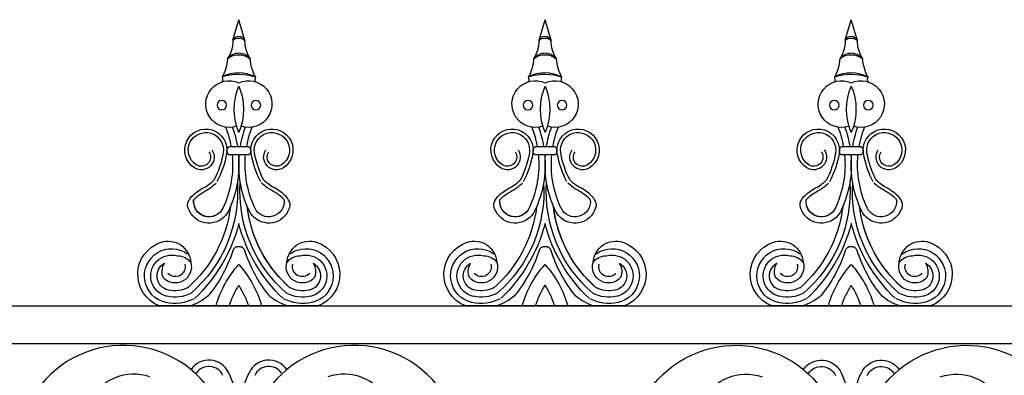
# Model space of a CAD drawing. Units: inches. Extents: x -23 to 1456, y -153 to 1467.
# Drawn here: x 960 to 979, y 512 to 520 of the extents above; entities that cross this region are included whole.
import ezdxf

# ---------------------------------------------------------------- set-up
doc = ezdxf.new("R2010")
doc.units = ezdxf.units.IN
doc.header["$MEASUREMENT"] = 0

# ---------------------------------------------------------------- blocks, each defined once
blk = doc.blocks.new('spotted_dog_panel')
for centre, radius, start, end in [((193.919, 21.577), 2.096, 28.0212, 148.7643), ((198.487, 21.577), 2.096, 31.2357, 151.9788), ((195.611, 22.948), 0.43, 24.9399, 145.6383), ((195.611, 22.948), 0.305, 24.9399, 145.6383), ((196.795, 22.948), 0.43, 34.3617, 155.0601), ((196.795, 22.948), 0.305, 34.3617, 155.0601), ((194.121, 22.131), 0.97, 70.7592, 153.3203), ((194.037, 22.216), 2.167, 354.9278, 24.9399), ((198.37, 22.216), 2.167, 155.0601, 185.0722), ((198.285, 22.131), 0.97, 26.6797, 109.2408)]:
    blk.add_arc(centre, radius, start, end)
blk = doc.blocks.new('Spotted_dog_finial')
for p, q in [((68.75, -0.092), (68.871, 0.321)), ((68.99, -0.085), (68.871, 0.321)), ((68.673, -2.199), (69.07, -2.199)), ((68.673, -2.36), (69.07, -2.36)), ((67.293, -5.352), (70.451, -5.352))]:
    blk.add_line(p, q)
for centre in [(68.534, -1.375), (69.208, -1.375)]:
    blk.add_circle(centre, 0.095)
for centre, radius, start, end in [((68.1, -0.099), 0.65, 326.8541, 0.5804), ((68.871, -0.135), 0.128, 22.6947, 160.6889), ((68.874, -0.232), 0.187, 51.7756, 131.608), ((69.642, -0.099), 0.65, 179.4196, 213.1459), ((68.872, -0.621), 0.282, 37.6757, 143.7906), ((68.874, -0.744), 0.37, 53.1059, 128.3605), ((67.81, -0.409), 0.836, 330.5122, 356.9223), ((69.932, -0.409), 0.836, 183.0777, 209.4878), ((68.879, -1.398), 0.67, 61.2184, 120.5927), ((68.884, -1.761), 1.003, 71.5642, 110.2469), ((68.677, -1.353), 0.462, 65.0977, 288.8319), ((68.435, -0.865), 0.112, 334.4731, 23.3889), ((69.065, -1.353), 0.462, 251.1681, 114.9023), ((69.307, -0.865), 0.112, 156.6111, 205.5269), ((69.971, -1.457), 1.193, 157.2432, 202.7568), ((67.771, -1.457), 1.193, 337.2432, 22.7568), ((68.217, -2.265), 0.418, 350.3581, 237.1243), ((68.217, -2.265), 0.348, 350.3581, 237.1243), ((66.705, -2.551), 2.042, 9.9302, 21.3106), ((66.705, -2.551), 2.167, 9.3521, 20.0048), ((71.037, -2.551), 2.167, 159.9952, 170.6479), ((71.037, -2.551), 2.042, 158.6894, 170.0698), ((69.525, -2.265), 0.418, 302.8757, 189.6419), ((69.525, -2.265), 0.348, 302.8757, 189.6419), ((68.128, -2.403), 0.253, 237.1243, 34.9364), ((68.128, -2.403), 0.183, 237.1243, 34.9364), ((66.796, -2.023), 1.789, 331.9788, 350.3581), ((66.796, -2.023), 1.859, 331.9788, 350.3581), ((68.741, -2.28), 0.105, 130.1921, 229.8079), ((69.002, -2.28), 0.105, 310.1921, 49.8079), ((70.946, -2.023), 1.859, 189.6419, 208.0212), ((70.946, -2.023), 1.789, 189.6419, 208.0212), ((69.614, -2.403), 0.253, 145.0636, 302.8757), ((69.614, -2.403), 0.183, 145.0636, 302.8757), ((66.705, -2.551), 2.042, 335.0601, 5.3835), ((66.705, -2.551), 2.167, 335.0601, 5.0722), ((71.037, -2.551), 2.167, 174.9278, 204.9399), ((71.037, -2.551), 2.042, 174.6165, 204.9399), ((66.18, -3.084), 2.669, 310.8703, 3.8869), ((71.564, -3.084), 2.669, 176.3616, 229.1297), ((68.279, -3.284), 0.305, 173.6216, 335.0601), ((69.461, -3.285), 0.305, 204.7736, 6.2121), ((69.463, -3.284), 0.305, 204.9399, 6.3784), ((66.179, -3.084), 2.545, 311.1085, 353.3023), ((66.179, -3.084), 2.545, 311.1085, 351.1821), ((68.279, -3.284), 0.43, 214.3617, 335.0601), ((71.566, -3.084), 2.545, 186.9027, 228.8915), ((69.463, -3.284), 0.43, 204.9399, 325.6383), ((69.463, -3.284), 0.305, 204.9399, 325.6383), ((65.855, -2.943), 3.116, 313.5199, 345.5399), ((71.889, -2.943), 3.116, 194.4601, 226.4801), ((67.47, -4.522), 0.451, 3.9088, 108.5259), ((70.274, -4.522), 0.451, 71.4741, 176.0912), ((67.543, -4.729), 0.671, 108.7732, 248.1528), ((67.544, -4.761), 0.54, 54.6181, 257.2411), ((66.127, -3.414), 2.759, 320.8663, 342.1244), ((68.872, -4.299), 0.125, 17.8756, 162.1244), ((71.617, -3.414), 2.759, 197.8756, 219.1337), ((70.201, -4.761), 0.54, 282.7589, 125.3819), ((70.202, -4.729), 0.671, 291.8472, 71.2268), ((67.544, -4.761), 0.415, 73.8425, 257.2411), ((67.666, -4.675), 0.313, 35.1457, 91.116), ((70.079, -4.675), 0.313, 88.884, 144.8543), ((70.201, -4.761), 0.415, 282.7589, 106.1575), ((67.544, -4.761), 0.29, 119.6954, 257.2411), ((67.666, -4.675), 0.313, 147.9278, 202.4427), ((67.613, -4.58), 0.32, 222.105, 16.2287), ((67.613, -4.58), 0.195, 222.105, 16.2287), ((70.416, -5.917), 2.073, 138.1102, 164.1762), ((67.329, -5.917), 2.073, 15.8238, 41.8898), ((70.131, -4.58), 0.32, 163.7713, 317.895), ((70.131, -4.58), 0.195, 163.7713, 317.895), ((70.201, -4.761), 0.29, 282.7589, 60.3046), ((70.079, -4.675), 0.313, 337.5573, 32.0722), ((67.604, -4.494), 0.563, 257.2411, 297.942), ((70.416, -5.917), 1.823, 147.8333, 161.9367), ((67.329, -5.917), 1.823, 18.0633, 32.1667), ((70.14, -4.494), 0.563, 242.058, 282.7589), ((67.604, -4.494), 0.813, 257.2411, 297.942), ((67.604, -4.494), 0.688, 257.2411, 297.942), ((67.61, -4.4), 1.001, 288.1687, 311.0611), ((70.135, -4.4), 1.001, 228.9389, 251.8313), ((70.14, -4.494), 0.813, 242.058, 282.7589), ((70.14, -4.494), 0.688, 242.058, 282.7589), ((67.61, -4.4), 1.001, 250.3483, 251.8313), ((70.135, -4.4), 1.001, 288.1687, 289.6517)]:
    blk.add_arc(centre, radius, start, end)
for points in [[(67.924, -3.527), (67.856, -3.364), (68.033, -3.101), (68.291, -2.936), (68.375, -2.864)], [(69.819, -3.527), (69.886, -3.364), (69.71, -3.101), (69.452, -2.936), (69.367, -2.864)]]:
    blk.add_spline(points, degree=3)
for points in [[(67.976, -3.25), (67.987, -3.235), (68.001, -3.221), (68.059, -3.166), (68.109, -3.132), (68.209, -3.072), (68.262, -3.043), (68.353, -2.978), (68.389, -2.946), (68.422, -2.916)], [(69.764, -3.252), (69.753, -3.238), (69.739, -3.224), (69.681, -3.168), (69.632, -3.134), (69.531, -3.074), (69.479, -3.045), (69.387, -2.98), (69.352, -2.947), (69.319, -2.918)]]:
    blk.add_open_spline(points, degree=3, knots=[0.3539154, 0.3539154, 0.3539154, 0.3539154, 0.4150899, 0.4150899, 0.5965086, 0.5965086, 0.7779272, 0.7779272, 0.910134, 0.910134, 0.910134, 0.910134])

msp = doc.modelspace()

# ---------------------------------------------------------------- linework, layer by layer
for p, q in [((958.68923961, 513.8706247), (1047.414372, 513.8706247)), ((958.68923961, 513.1206247), (1047.19159985, 513.1206247))]:
    msp.add_line(p, q)
for centre, radius, start, end in [((961.78207578, 510.99025775), 2.09600374, 28.021229541, 148.764273566), ((966.34981691, 510.99025775), 2.09600374, 31.235726434, 151.978770459), ((963.47416658, 512.36171455), 0.43046872, 24.939934111, 145.638339961), ((964.65772611, 512.36171455), 0.43046872, 34.361660039, 155.060065889), ((961.98367739, 511.5450098), 0.96957796, 70.75915621, 153.320331855), ((963.47416658, 512.36171455), 0.30546872, 24.939934111, 145.638339961), ((961.89952758, 511.62945706), 2.16704265, 354.927826523, 24.939934111), ((966.2323651, 511.62945706), 2.16704265, 155.060065889, 185.072173477), ((964.65772611, 512.36171455), 0.30546872, 34.361660039, 155.060065889), ((966.14821529, 511.5450098), 0.96957796, 26.679668145, 109.24084379)]:
    msp.add_arc(centre, radius, start, end)

# ---------------------------------------------------------------- block references
at = {"xscale": -1}
for name, p in [('Spotted_dog_finial', (1032.93695598, 519.22230296)), ('Spotted_dog_finial', (1038.99945598, 519.22230296)), ('Spotted_dog_finial', (1045.06195598, 519.22230296)), ('spotted_dog_panel', (1172.3940493, 489.41364774))]:
    msp.add_blockref(name, p, dxfattribs=at)

doc.saveas('drawing.dxf')
